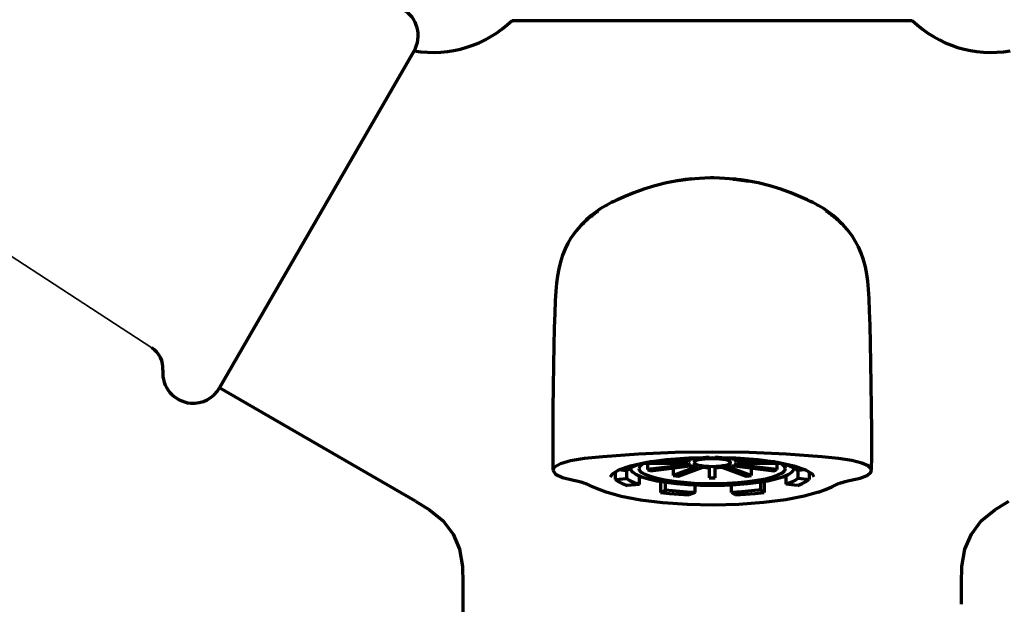
# Model space of a CAD drawing. Units: inches. Extents: x -35 to 510, y 49 to 449.
# Drawn here: x 12 to 93, y 300 to 348 of the extents above; entities that cross this region are included whole.
import ezdxf

# ---------------------------------------------------------------- set-up
doc = ezdxf.new("R2010")
doc.units = ezdxf.units.IN
doc.header["$MEASUREMENT"] = 0
for name, color, linetype in [('1047003-012_DXF_CONTINUOUS', 7, 'Continuous'), ('1047033-162_DXF_CONTINUOUS', 7, 'Continuous'), ('8027001-402_DXF_CONTINUOUS', 7, 'Continuous'), ('_U+6807_U+6CE8', 7, 'Continuous')]:
    doc.layers.add(name, color=color, linetype=linetype)

# ---------------------------------------------------------------- blocks, each defined once
blk = doc.blocks.new('block 50')
at = {"layer": '_U+6807_U+6CE8', "color": 7, "lineweight": 35, "true_color": 0xffffff}
blk.add_lwpolyline([(23.169, 321.235), (3.394, 334.11)], dxfattribs=at)
blk = doc.blocks.new('block 1424')
at = {"color": 7, "lineweight": 70, "true_color": 0xffffff}
blk.add_lwpolyline([(53.233, 348.154), (85.233, 348.154)], dxfattribs=at)
blk = doc.blocks.new('block 1518')
at = {"layer": '1047003-012_DXF_CONTINUOUS', "color": 7, "lineweight": 70, "true_color": 0xffffff}
blk.add_lwpolyline([(78.438, 332.655), (77.942, 332.944)], dxfattribs=at)
blk = doc.blocks.new('block 1519')
at = {"layer": '1047003-012_DXF_CONTINUOUS', "color": 7, "lineweight": 70, "true_color": 0xffffff}
blk.add_lwpolyline([(77.942, 332.944), (77.895, 332.969), (77.702, 333.071), (77.506, 333.172), (77.325, 333.262), (77.153, 333.346), (77.035, 333.402)], dxfattribs=at)
blk = doc.blocks.new('block 1520')
at = {"layer": '1047003-012_DXF_CONTINUOUS', "color": 7, "lineweight": 70, "true_color": 0xffffff}
blk.add_lwpolyline([(77.035, 333.402), (76.466, 333.66), (75.686, 333.979), (74.869, 334.272), (73.965, 334.547), (73.001, 334.787), (72.25, 334.935)], dxfattribs=at)
blk = doc.blocks.new('block 1521')
at = {"layer": '1047003-012_DXF_CONTINUOUS', "color": 7, "lineweight": 70, "true_color": 0xffffff}
blk.add_lwpolyline([(72.25, 334.935), (72.136, 334.954), (71.948, 334.985), (71.767, 335.012), (71.593, 335.037), (71.429, 335.059), (71.275, 335.078), (71.135, 335.094), (71.015, 335.106)], dxfattribs=at)
blk = doc.blocks.new('block 1522')
at = {"layer": '1047003-012_DXF_CONTINUOUS', "color": 7, "lineweight": 70, "true_color": 0xffffff}
blk.add_lwpolyline([(71.247, 335.08), (72.249, 334.934)], dxfattribs=at)
blk = doc.blocks.new('block 1523')
at = {"layer": '1047003-012_DXF_CONTINUOUS', "color": 7, "lineweight": 70, "true_color": 0xffffff}
blk.add_lwpolyline([(70.932, 335.114), (71.247, 335.08)], dxfattribs=at)
blk = doc.blocks.new('block 1524')
at = {"layer": '1047003-012_DXF_CONTINUOUS', "color": 7, "lineweight": 70, "true_color": 0xffffff}
blk.add_lwpolyline([(71.015, 335.106), (70.934, 335.114)], dxfattribs=at)
blk = doc.blocks.new('block 1525')
at = {"layer": '1047003-012_DXF_CONTINUOUS', "color": 7, "lineweight": 70, "true_color": 0xffffff}
blk.add_lwpolyline([(70.971, 335.11), (70.666, 335.138), (70.276, 335.166), (69.839, 335.187), (69.373, 335.198), (69.235, 335.198)], dxfattribs=at)
blk = doc.blocks.new('block 1526')
at = {"layer": '1047003-012_DXF_CONTINUOUS', "color": 7, "lineweight": 70, "true_color": 0xffffff}
blk.add_lwpolyline([(69.235, 335.198), (69.095, 335.197), (68.628, 335.187), (68.196, 335.167), (67.816, 335.139), (67.515, 335.112), (67.322, 335.092)], dxfattribs=at)
blk = doc.blocks.new('block 1527')
at = {"layer": '1047003-012_DXF_CONTINUOUS', "color": 7, "lineweight": 70, "true_color": 0xffffff}
blk.add_lwpolyline([(67.543, 335.115), (67.465, 335.107), (67.345, 335.095), (67.204, 335.079)], dxfattribs=at)
blk = doc.blocks.new('block 1528')
at = {"layer": '1047003-012_DXF_CONTINUOUS', "color": 7, "lineweight": 70, "true_color": 0xffffff}
blk.add_lwpolyline([(67.545, 335.115), (67.223, 335.08)], dxfattribs=at)
blk = doc.blocks.new('block 1529')
at = {"layer": '1047003-012_DXF_CONTINUOUS', "color": 7, "lineweight": 70, "true_color": 0xffffff}
blk.add_lwpolyline([(67.204, 335.079), (67.05, 335.06), (66.884, 335.038), (66.709, 335.013), (66.527, 334.986), (66.337, 334.955), (66.22, 334.935)], dxfattribs=at)
blk = doc.blocks.new('block 1530')
at = {"layer": '1047003-012_DXF_CONTINUOUS', "color": 7, "lineweight": 70, "true_color": 0xffffff}
blk.add_lwpolyline([(67.223, 335.08), (66.22, 334.934)], dxfattribs=at)
blk = doc.blocks.new('block 1531')
at = {"layer": '1047003-012_DXF_CONTINUOUS', "color": 7, "lineweight": 70, "true_color": 0xffffff}
blk.add_lwpolyline([(66.22, 334.935), (65.469, 334.787), (64.505, 334.547), (63.6, 334.272), (62.783, 333.979), (62.003, 333.66), (61.434, 333.402)], dxfattribs=at)
blk = doc.blocks.new('block 1536')
at = {"layer": '1047003-012_DXF_CONTINUOUS', "color": 7, "lineweight": 70, "true_color": 0xffffff}
blk.add_lwpolyline([(79.594, 331.75), (79.595, 331.75)], dxfattribs=at)
blk = doc.blocks.new('block 1537')
at = {"layer": '1047003-012_DXF_CONTINUOUS', "color": 7, "lineweight": 70, "true_color": 0xffffff}
blk.add_lwpolyline([(79.594, 331.75), (79.176, 332.127)], dxfattribs=at)
blk = doc.blocks.new('block 1538')
at = {"layer": '1047003-012_DXF_CONTINUOUS', "color": 7, "lineweight": 70, "true_color": 0xffffff}
blk.add_lwpolyline([(79.045, 332.163), (78.878, 332.29)], dxfattribs=at)
blk = doc.blocks.new('block 1539')
at = {"layer": '1047003-012_DXF_CONTINUOUS', "color": 7, "lineweight": 70, "true_color": 0xffffff}
blk.add_lwpolyline([(78.878, 332.29), (78.825, 332.33), (78.741, 332.391), (78.655, 332.452), (78.628, 332.471)], dxfattribs=at)
blk = doc.blocks.new('block 1540')
at = {"layer": '1047003-012_DXF_CONTINUOUS', "color": 7, "lineweight": 70, "true_color": 0xffffff}
blk.add_lwpolyline([(79.176, 332.127), (78.438, 332.655)], dxfattribs=at)
blk = doc.blocks.new('block 1541')
at = {"layer": '1047003-012_DXF_CONTINUOUS', "color": 7, "lineweight": 70, "true_color": 0xffffff}
blk.add_lwpolyline([(44.844, 345.581), (44.728, 345.648)], dxfattribs=at)
blk = doc.blocks.new('block 1542')
at = {"layer": '1047003-012_DXF_CONTINUOUS', "color": 7, "lineweight": 70, "true_color": 0xffffff}
blk.add_lwpolyline([(75.942, 311.54), (76.902, 311.21)], dxfattribs=at)
blk = doc.blocks.new('block 1543')
at = {"layer": '1047003-012_DXF_CONTINUOUS', "color": 7, "lineweight": 70, "true_color": 0xffffff}
blk.add_lwpolyline([(74.612, 311.827), (75.942, 311.54)], dxfattribs=at)
blk = doc.blocks.new('block 1544')
at = {"layer": '1047003-012_DXF_CONTINUOUS', "color": 7, "lineweight": 70, "true_color": 0xffffff}
blk.add_lwpolyline([(71.164, 312.183), (72.989, 312.046), (74.612, 311.827)], dxfattribs=at)
blk = doc.blocks.new('block 1545')
at = {"layer": '1047003-012_DXF_CONTINUOUS', "color": 7, "lineweight": 70, "true_color": 0xffffff}
blk.add_lwpolyline([(78.236, 312.285), (75.306, 312.495), (72.284, 312.621), (69.235, 312.663)], dxfattribs=at)
blk = doc.blocks.new('block 1546')
at = {"layer": '1047003-012_DXF_CONTINUOUS', "color": 7, "lineweight": 70, "true_color": 0xffffff}
blk.add_lwpolyline([(69.235, 312.229), (71.164, 312.183)], dxfattribs=at)
blk = doc.blocks.new('block 1547')
at = {"layer": '1047003-012_DXF_CONTINUOUS', "color": 7, "lineweight": 70, "true_color": 0xffffff}
blk.add_lwpolyline([(69.235, 312.663), (66.187, 312.621), (63.165, 312.495), (60.235, 312.285)], dxfattribs=at)
blk = doc.blocks.new('block 1548')
at = {"layer": '1047003-012_DXF_CONTINUOUS', "color": 7, "lineweight": 70, "true_color": 0xffffff}
blk.add_lwpolyline([(67.306, 312.183), (69.235, 312.229)], dxfattribs=at)
blk = doc.blocks.new('block 1549')
at = {"layer": '1047003-012_DXF_CONTINUOUS', "color": 7, "lineweight": 70, "true_color": 0xffffff}
blk.add_lwpolyline([(60.235, 312.285), (58.735, 312.13), (57.575, 311.935), (56.763, 311.703), (56.274, 311.433), (56.13, 311.172)], dxfattribs=at)
blk = doc.blocks.new('block 1550')
at = {"layer": '1047003-012_DXF_CONTINUOUS', "color": 7, "lineweight": 70, "true_color": 0xffffff}
blk.add_lwpolyline([(62.528, 311.54), (63.858, 311.827), (65.481, 312.046), (67.306, 312.183)], dxfattribs=at)
blk = doc.blocks.new('block 1551')
at = {"layer": '1047003-012_DXF_CONTINUOUS', "color": 7, "lineweight": 70, "true_color": 0xffffff}
blk.add_lwpolyline([(79.887, 331.439), (79.883, 331.443), (79.595, 331.75)], dxfattribs=at)
blk = doc.blocks.new('block 1552')
at = {"layer": '1047003-012_DXF_CONTINUOUS', "color": 7, "lineweight": 70, "true_color": 0xffffff}
blk.add_lwpolyline([(76.902, 311.21), (77.439, 310.882), (77.585, 310.633)], dxfattribs=at)
blk = doc.blocks.new('block 1553')
at = {"layer": '1047003-012_DXF_CONTINUOUS', "color": 7, "lineweight": 70, "true_color": 0xffffff}
blk.add_lwpolyline([(60.507, 309.379), (59.933, 309.598), (59.399, 309.822), (58.904, 310.049)], dxfattribs=at)
blk = doc.blocks.new('block 1554')
at = {"layer": '1047003-012_DXF_CONTINUOUS', "color": 7, "lineweight": 70, "true_color": 0xffffff}
blk.add_lwpolyline([(57.822, 310.355), (57.974, 310.326), (58.106, 310.296), (58.225, 310.267), (58.333, 310.239), (58.429, 310.212), (58.514, 310.187), (58.59, 310.163), (58.66, 310.141), (58.726, 310.118), (58.789, 310.096), (58.848, 310.073), (58.904, 310.049)], dxfattribs=at)
blk = doc.blocks.new('block 1555')
at = {"layer": '1047003-012_DXF_CONTINUOUS', "color": 7, "lineweight": 70, "true_color": 0xffffff}
blk.add_lwpolyline([(80.619, 310.35), (81.383, 310.531), (81.959, 310.754), (82.283, 311.008), (82.34, 311.172)], dxfattribs=at)
blk = doc.blocks.new('block 1556')
at = {"layer": '1047003-012_DXF_CONTINUOUS', "color": 7, "lineweight": 70, "true_color": 0xffffff}
blk.add_lwpolyline([(44.846, 308.629), (28.728, 317.935)], dxfattribs=at)
blk = doc.blocks.new('block 1557')
at = {"layer": '1047003-012_DXF_CONTINUOUS', "color": 7, "lineweight": 70, "true_color": 0xffffff}
blk.add_lwpolyline([(66.22, 334.935), (66.22, 334.935)], dxfattribs=at)
blk = doc.blocks.new('block 1558')
at = {"layer": '1047003-012_DXF_CONTINUOUS', "color": 7, "lineweight": 70, "true_color": 0xffffff}
blk.add_lwpolyline([(56.13, 311.172), (56.345, 310.856), (56.915, 310.586), (57.822, 310.355)], dxfattribs=at)
blk = doc.blocks.new('block 1559')
at = {"layer": '1047003-012_DXF_CONTINUOUS', "color": 7, "lineweight": 70, "true_color": 0xffffff}
blk.add_lwpolyline([(82.34, 311.172), (82.319, 311.275), (82.061, 311.533), (81.523, 311.768), (80.715, 311.973), (79.614, 312.145), (78.236, 312.285)], dxfattribs=at)
blk = doc.blocks.new('block 1560')
at = {"layer": '1047003-012_DXF_CONTINUOUS', "color": 7, "lineweight": 70, "true_color": 0xffffff}
blk.add_lwpolyline([(82.341, 311.172), (82.346, 312.318), (82.345, 314.376), (82.333, 316.35), (82.313, 318.225), (82.286, 319.989), (82.253, 321.618), (82.215, 323.064), (82.174, 324.287), (82.128, 325.269), (82.075, 326.059), (82.014, 326.704), (81.934, 327.303), (81.823, 327.892), (81.672, 328.472), (81.481, 329.028), (81.259, 329.538), (81.022, 329.985), (80.786, 330.362), (80.552, 330.689), (80.333, 330.96), (80.141, 331.178), (79.961, 331.366), (79.798, 331.525), (79.659, 331.654), (79.534, 331.766), (79.419, 331.864), (79.316, 331.949), (79.228, 332.021), (79.156, 332.077), (79.096, 332.123), (79.045, 332.163)], dxfattribs=at)
blk = doc.blocks.new('block 1561')
at = {"layer": '1047003-012_DXF_CONTINUOUS', "color": 7, "lineweight": 70, "true_color": 0xffffff}
blk.add_lwpolyline([(72.249, 334.935), (72.25, 334.935)], dxfattribs=at)
blk = doc.blocks.new('block 1563')
at = {"layer": '1047003-012_DXF_CONTINUOUS', "color": 7, "lineweight": 70, "true_color": 0xffffff}
blk.add_lwpolyline([(60.885, 310.633), (61.031, 310.882)], dxfattribs=at)
blk = doc.blocks.new('block 1564')
at = {"layer": '1047003-012_DXF_CONTINUOUS', "color": 7, "lineweight": 70, "true_color": 0xffffff}
blk.add_lwpolyline([(77.962, 309.378), (76.791, 309.036), (75.272, 308.74), (73.456, 308.512), (71.435, 308.367), (69.324, 308.316), (67.21, 308.359), (65.187, 308.495), (63.341, 308.717), (61.757, 309.016), (60.507, 309.379)], dxfattribs=at)
blk = doc.blocks.new('block 1565')
at = {"layer": '1047003-012_DXF_CONTINUOUS', "color": 7, "lineweight": 70, "true_color": 0xffffff}
blk.add_lwpolyline([(77.962, 309.378), (78.537, 309.598), (79.072, 309.822), (79.567, 310.049)], dxfattribs=at)
blk = doc.blocks.new('block 1566')
at = {"layer": '1047003-012_DXF_CONTINUOUS', "color": 7, "lineweight": 70, "true_color": 0xffffff}
blk.add_lwpolyline([(79.567, 310.049), (79.619, 310.072), (79.674, 310.093), (79.733, 310.114), (79.794, 310.135), (79.856, 310.156), (79.922, 310.177), (79.995, 310.199), (80.077, 310.222), (80.168, 310.247), (80.268, 310.273), (80.377, 310.299), (80.494, 310.325), (80.619, 310.35)], dxfattribs=at)
blk = doc.blocks.new('block 1567')
at = {"layer": '1047003-012_DXF_CONTINUOUS', "color": 7, "lineweight": 70, "true_color": 0xffffff}
blk.add_lwpolyline([(61.031, 310.882), (61.568, 311.209)], dxfattribs=at)
blk = doc.blocks.new('block 1568')
at = {"layer": '1047003-012_DXF_CONTINUOUS', "color": 7, "lineweight": 70, "true_color": 0xffffff}
blk.add_lwpolyline([(61.568, 311.209), (62.528, 311.54)], dxfattribs=at)
blk = doc.blocks.new('block 1570')
at = {"layer": '1047003-012_DXF_CONTINUOUS', "color": 7, "lineweight": 70, "true_color": 0xffffff}
blk.add_lwpolyline([(59.596, 332.293), (59.475, 332.201)], dxfattribs=at)
blk = doc.blocks.new('block 1571')
at = {"layer": '1047003-012_DXF_CONTINUOUS', "color": 7, "lineweight": 70, "true_color": 0xffffff}
blk.add_lwpolyline([(59.475, 332.201), (59.39, 332.136)], dxfattribs=at)
blk = doc.blocks.new('block 1572')
at = {"layer": '1047003-012_DXF_CONTINUOUS', "color": 7, "lineweight": 70, "true_color": 0xffffff}
blk.add_lwpolyline([(59.39, 332.136), (59.335, 332.093), (59.27, 332.043), (59.19, 331.978), (59.095, 331.9), (58.987, 331.81), (58.869, 331.707), (58.742, 331.59), (58.593, 331.449), (58.425, 331.28), (58.244, 331.083), (58.046, 330.85), (57.823, 330.561), (57.592, 330.221), (57.363, 329.831), (57.132, 329.367), (56.925, 328.855), (56.748, 328.298), (56.613, 327.73), (56.513, 327.149), (56.441, 326.559), (56.383, 325.904), (56.334, 325.097), (56.29, 324.096), (56.25, 322.862), (56.213, 321.419), (56.182, 319.807), (56.156, 318.071), (56.136, 316.229), (56.126, 314.292), (56.125, 312.276), (56.13, 311.172)], dxfattribs=at)
blk = doc.blocks.new('block 1573')
at = {"layer": '1047003-012_DXF_CONTINUOUS', "color": 7, "lineweight": 70, "true_color": 0xffffff}
blk.add_lwpolyline([(59.294, 332.127), (58.875, 331.75)], dxfattribs=at)
blk = doc.blocks.new('block 1574')
at = {"layer": '1047003-012_DXF_CONTINUOUS', "color": 7, "lineweight": 70, "true_color": 0xffffff}
blk.add_lwpolyline([(58.875, 331.75), (58.875, 331.75)], dxfattribs=at)
blk = doc.blocks.new('block 1575')
at = {"layer": '1047003-012_DXF_CONTINUOUS', "color": 7, "lineweight": 70, "true_color": 0xffffff}
blk.add_lwpolyline([(58.875, 331.75), (58.587, 331.443), (58.584, 331.44)], dxfattribs=at)
blk = doc.blocks.new('block 1576')
at = {"layer": '1047003-012_DXF_CONTINUOUS', "color": 7, "lineweight": 70, "true_color": 0xffffff}
blk.add_lwpolyline([(28.728, 317.935), (44.728, 345.648)], dxfattribs=at)
blk = doc.blocks.new('block 1577')
at = {"layer": '1047003-012_DXF_CONTINUOUS', "color": 7, "lineweight": 70, "true_color": 0xffffff}
blk.add_lwpolyline([(61.434, 333.402), (61.317, 333.346), (61.144, 333.262), (60.964, 333.172), (60.767, 333.071), (60.574, 332.969), (60.528, 332.944)], dxfattribs=at)
blk = doc.blocks.new('block 1578')
at = {"layer": '1047003-012_DXF_CONTINUOUS', "color": 7, "lineweight": 70, "true_color": 0xffffff}
blk.add_lwpolyline([(60.528, 332.944), (60.032, 332.655)], dxfattribs=at)
blk = doc.blocks.new('block 1579')
at = {"layer": '1047003-012_DXF_CONTINUOUS', "color": 7, "lineweight": 70, "true_color": 0xffffff}
blk.add_lwpolyline([(59.844, 332.473), (59.816, 332.453), (59.737, 332.397), (59.651, 332.335), (59.596, 332.293)], dxfattribs=at)
blk = doc.blocks.new('block 1580')
at = {"layer": '1047003-012_DXF_CONTINUOUS', "color": 7, "lineweight": 70, "true_color": 0xffffff}
blk.add_lwpolyline([(60.032, 332.655), (59.294, 332.127)], dxfattribs=at)
blk = doc.blocks.new('block 1581')
at = {"layer": '1047003-012_DXF_CONTINUOUS', "color": 7, "lineweight": 70, "true_color": 0xffffff}
blk.add_open_spline([(85.683, 348.154), (87.814, 346.081), (90.806, 345.15), (93.736, 345.648)], degree=3, dxfattribs=at)
blk = doc.blocks.new('block 1582')
at = {"layer": '1047003-012_DXF_CONTINUOUS', "color": 7, "lineweight": 70, "true_color": 0xffffff}
blk.add_open_spline([(44.723, 345.648), (47.656, 345.153), (50.648, 346.084), (52.783, 348.154)], degree=3, dxfattribs=at)
blk = doc.blocks.new('block 1583')
at = {"layer": '1047003-012_DXF_CONTINUOUS', "color": 7, "lineweight": 70, "true_color": 0xffffff}
blk.add_lwpolyline([(52.783, 348.154), (85.683, 348.154)], dxfattribs=at)
blk = doc.blocks.new('block 1595')
at = {"layer": '1047003-012_DXF_CONTINUOUS', "color": 7, "lineweight": 70, "true_color": 0xffffff}
blk.add_open_spline([(48.737, 300.154), (48.737, 293.7), (49.76, 287.287), (51.768, 281.154)], degree=3, dxfattribs=at)
blk = doc.blocks.new('block 1604')
at = {"layer": '1047003-012_DXF_CONTINUOUS', "color": 7, "lineweight": 70, "true_color": 0xffffff}
blk.add_lwpolyline([(44.846, 308.629), (46, 307.927), (47.118, 307.006), (47.927, 305.922), (48.466, 304.681), (48.711, 303.253), (48.745, 301.879)], dxfattribs=at)
blk = doc.blocks.new('block 1606')
at = {"layer": '1047003-012_DXF_CONTINUOUS', "color": 7, "lineweight": 70, "true_color": 0xffffff}
blk.add_lwpolyline([(89.723, 301.879), (89.757, 303.253), (90.002, 304.681), (90.541, 305.922), (91.35, 307.006), (92.469, 307.927), (93.622, 308.629)], dxfattribs=at)
blk = doc.blocks.new('block 1608')
at = {"layer": '1047003-012_DXF_CONTINUOUS', "color": 7, "lineweight": 70, "true_color": 0xffffff}
blk.add_lwpolyline([(89.724, 300.154), (89.724, 301.879)], dxfattribs=at)
blk = doc.blocks.new('block 1609')
at = {"layer": '1047003-012_DXF_CONTINUOUS', "color": 7, "lineweight": 70, "true_color": 0xffffff}
blk.add_lwpolyline([(48.744, 301.879), (48.744, 300.154)], dxfattribs=at)
blk = doc.blocks.new('block 1625')
at = {"layer": '1047033-162_DXF_CONTINUOUS', "color": 7, "lineweight": 70, "true_color": 0xffffff}
blk.add_open_spline([(24.071, 319.392), (23.957, 318.017), (24.979, 316.808), (26.355, 316.693), (27.32, 316.613), (28.244, 317.097), (28.728, 317.935)], degree=3, knots=[0, 0, 0, 0, 1, 1, 1, 2, 2, 2, 2], dxfattribs=at)
blk = doc.blocks.new('block 1626')
at = {"layer": '1047033-162_DXF_CONTINUOUS', "color": 7, "lineweight": 70, "true_color": 0xffffff}
blk.add_open_spline([(24.071, 319.392), (24.132, 320.126), (23.786, 320.833), (23.169, 321.235)], degree=3, dxfattribs=at)
blk = doc.blocks.new('block 1633')
at = {"layer": '1047033-162_DXF_CONTINUOUS', "color": 7, "lineweight": 70, "true_color": 0xffffff}
blk.add_lwpolyline([(44.728, 345.648), (28.728, 317.935)], dxfattribs=at)
blk = doc.blocks.new('block 1639')
at = {"layer": '1047033-162_DXF_CONTINUOUS', "color": 7, "lineweight": 70, "true_color": 0xffffff}
blk.add_open_spline([(44.728, 345.648), (45.418, 346.843), (45.008, 348.372), (43.813, 349.063), (42.974, 349.547), (41.932, 349.503), (41.137, 348.951)], degree=3, knots=[0, 0, 0, 0, 1, 1, 1, 2, 2, 2, 2], dxfattribs=at)
blk = doc.blocks.new('block 1647')
at = {"layer": '8027001-402_DXF_CONTINUOUS', "color": 7, "lineweight": 70, "true_color": 0xffffff}
blk.add_lwpolyline([(75.225, 311.668), (75.666, 311.509)], dxfattribs=at)
blk = doc.blocks.new('block 1648')
at = {"layer": '8027001-402_DXF_CONTINUOUS', "color": 7, "lineweight": 70, "true_color": 0xffffff}
blk.add_lwpolyline([(70.829, 312.06), (70.649, 312.103), (70.444, 312.141)], dxfattribs=at)
blk = doc.blocks.new('block 1649')
at = {"layer": '8027001-402_DXF_CONTINUOUS', "color": 7, "lineweight": 70, "true_color": 0xffffff}
blk.add_lwpolyline([(67.642, 311.552), (67.821, 311.509), (68.027, 311.471)], dxfattribs=at)
blk = doc.blocks.new('block 1650')
at = {"layer": '8027001-402_DXF_CONTINUOUS', "color": 7, "lineweight": 70, "true_color": 0xffffff}
blk.add_lwpolyline([(66.021, 310.741), (66.236, 310.714), (66.454, 310.689)], dxfattribs=at)
blk = doc.blocks.new('block 1651')
at = {"layer": '8027001-402_DXF_CONTINUOUS', "color": 7, "lineweight": 70, "true_color": 0xffffff}
blk.add_lwpolyline([(67.642, 312.06), (66.888, 312.151)], dxfattribs=at)
blk = doc.blocks.new('block 1652')
at = {"layer": '8027001-402_DXF_CONTINUOUS', "color": 7, "lineweight": 70, "true_color": 0xffffff}
blk.add_lwpolyline([(74.552, 311.222), (71.079, 311.643)], dxfattribs=at)
blk = doc.blocks.new('block 1653')
at = {"layer": '8027001-402_DXF_CONTINUOUS', "color": 7, "lineweight": 70, "true_color": 0xffffff}
blk.add_lwpolyline([(70.829, 311.552), (74.302, 311.131)], dxfattribs=at)
blk = doc.blocks.new('block 1654')
at = {"layer": '8027001-402_DXF_CONTINUOUS', "color": 7, "lineweight": 70, "true_color": 0xffffff}
blk.add_lwpolyline([(66.27, 312.105), (67.392, 311.969)], dxfattribs=at)
blk = doc.blocks.new('block 1655')
at = {"layer": '8027001-402_DXF_CONTINUOUS', "color": 7, "lineweight": 70, "true_color": 0xffffff}
blk.add_lwpolyline([(76.296, 310.532), (77.204, 310.422)], dxfattribs=at)
blk = doc.blocks.new('block 1656')
at = {"layer": '8027001-402_DXF_CONTINUOUS', "color": 7, "lineweight": 70, "true_color": 0xffffff}
blk.add_lwpolyline([(62.175, 311.124), (61.553, 311.2)], dxfattribs=at)
blk = doc.blocks.new('block 1657')
at = {"layer": '8027001-402_DXF_CONTINUOUS', "color": 7, "lineweight": 70, "true_color": 0xffffff}
blk.add_lwpolyline([(64.969, 309.357), (65.712, 309.272), (66.492, 309.204), (67.301, 309.154)], dxfattribs=at)
blk = doc.blocks.new('block 1658')
at = {"layer": '8027001-402_DXF_CONTINUOUS', "color": 7, "lineweight": 70, "true_color": 0xffffff}
blk.add_lwpolyline([(63.026, 311.647), (63.146, 311.635)], dxfattribs=at)
blk = doc.blocks.new('block 1659')
at = {"layer": '8027001-402_DXF_CONTINUOUS', "color": 7, "lineweight": 70, "true_color": 0xffffff}
blk.add_lwpolyline([(76.238, 309.932), (75.325, 310.021)], dxfattribs=at)
blk = doc.blocks.new('block 1660')
at = {"layer": '8027001-402_DXF_CONTINUOUS', "color": 7, "lineweight": 70, "true_color": 0xffffff}
blk.add_lwpolyline([(70.011, 312.193), (69.754, 312.212), (69.485, 312.223)], dxfattribs=at)
blk = doc.blocks.new('block 1661')
at = {"layer": '8027001-402_DXF_CONTINUOUS', "color": 7, "lineweight": 70, "true_color": 0xffffff}
blk.add_lwpolyline([(68.46, 311.419), (68.718, 311.4), (68.985, 311.389)], dxfattribs=at)
blk = doc.blocks.new('block 1662')
at = {"layer": '8027001-402_DXF_CONTINUOUS', "color": 7, "lineweight": 70, "true_color": 0xffffff}
blk.add_lwpolyline([(67.825, 309.345), (67.187, 309.378), (66.565, 309.423), (65.966, 309.48), (65.394, 309.549)], dxfattribs=at)
blk = doc.blocks.new('block 1663')
at = {"layer": '8027001-402_DXF_CONTINUOUS', "color": 7, "lineweight": 70, "true_color": 0xffffff}
blk.add_lwpolyline([(68.237, 309.925), (67.261, 309.972), (66.328, 310.049), (65.461, 310.154), (64.678, 310.285), (63.997, 310.439), (63.433, 310.613), (62.999, 310.803), (62.703, 311.004), (62.554, 311.212), (62.535, 311.317)], dxfattribs=at)
blk = doc.blocks.new('block 1664')
at = {"layer": '8027001-402_DXF_CONTINUOUS', "color": 7, "lineweight": 70, "true_color": 0xffffff}
blk.add_lwpolyline([(69.235, 309.909), (68.237, 309.925)], dxfattribs=at)
blk = doc.blocks.new('block 1665')
at = {"layer": '8027001-402_DXF_CONTINUOUS', "color": 7, "lineweight": 70, "true_color": 0xffffff}
blk.add_lwpolyline([(68.985, 310.546), (69.152, 310.545), (69.319, 310.545), (69.485, 310.546)], dxfattribs=at)
blk = doc.blocks.new('block 1666')
at = {"layer": '8027001-402_DXF_CONTINUOUS', "color": 7, "lineweight": 70, "true_color": 0xffffff}
blk.add_lwpolyline([(67.251, 311.858), (64.094, 311.858)], dxfattribs=at)
blk = doc.blocks.new('block 1667')
at = {"layer": '8027001-402_DXF_CONTINUOUS', "color": 7, "lineweight": 70, "true_color": 0xffffff}
blk.add_lwpolyline([(74.377, 311.858), (71.22, 311.858)], dxfattribs=at)
blk = doc.blocks.new('block 1668')
at = {"layer": '8027001-402_DXF_CONTINUOUS', "color": 7, "lineweight": 70, "true_color": 0xffffff}
blk.add_lwpolyline([(71.22, 311.753), (74.85, 311.753)], dxfattribs=at)
blk = doc.blocks.new('block 1669')
at = {"layer": '8027001-402_DXF_CONTINUOUS', "color": 7, "lineweight": 70, "true_color": 0xffffff}
blk.add_lwpolyline([(63.606, 311.753), (67.251, 311.753)], dxfattribs=at)
blk = doc.blocks.new('block 1670')
at = {"layer": '8027001-402_DXF_CONTINUOUS', "color": 7, "lineweight": 70, "true_color": 0xffffff}
blk.add_lwpolyline([(69.235, 312.121), (68.924, 312.114), (68.625, 312.094), (68.354, 312.061), (68.121, 312.017), (67.936, 311.963), (67.809, 311.903), (67.744, 311.839), (67.735, 311.806)], dxfattribs=at)
blk = doc.blocks.new('block 1671')
at = {"layer": '8027001-402_DXF_CONTINUOUS', "color": 7, "lineweight": 70, "true_color": 0xffffff}
blk.add_lwpolyline([(69.235, 311.491), (69.547, 311.498), (69.845, 311.518), (70.117, 311.551), (70.35, 311.595), (70.534, 311.648), (70.662, 311.708), (70.727, 311.773), (70.735, 311.806)], dxfattribs=at)
blk = doc.blocks.new('block 1672')
at = {"layer": '8027001-402_DXF_CONTINUOUS', "color": 7, "lineweight": 70, "true_color": 0xffffff}
blk.add_lwpolyline([(68.985, 312.223), (68.717, 312.212), (68.46, 312.193)], dxfattribs=at)
blk = doc.blocks.new('block 1673')
at = {"layer": '8027001-402_DXF_CONTINUOUS', "color": 7, "lineweight": 70, "true_color": 0xffffff}
blk.add_lwpolyline([(69.485, 311.389), (69.753, 311.4), (70.011, 311.419)], dxfattribs=at)
blk = doc.blocks.new('block 1674')
at = {"layer": '8027001-402_DXF_CONTINUOUS', "color": 7, "lineweight": 70, "true_color": 0xffffff}
blk.add_lwpolyline([(71.21, 309.972), (70.234, 309.925), (69.235, 309.909)], dxfattribs=at)
blk = doc.blocks.new('block 1675')
at = {"layer": '8027001-402_DXF_CONTINUOUS', "color": 7, "lineweight": 70, "true_color": 0xffffff}
blk.add_lwpolyline([(75.225, 311.668), (75.323, 311.673)], dxfattribs=at)
blk = doc.blocks.new('block 1676')
at = {"layer": '8027001-402_DXF_CONTINUOUS', "color": 7, "lineweight": 70, "true_color": 0xffffff}
blk.add_lwpolyline([(63.246, 309.989), (62.233, 309.932)], dxfattribs=at)
blk = doc.blocks.new('block 1677')
at = {"layer": '8027001-402_DXF_CONTINUOUS', "color": 7, "lineweight": 70, "true_color": 0xffffff}
blk.add_lwpolyline([(71.17, 309.154), (71.979, 309.204), (72.759, 309.272), (73.502, 309.357)], dxfattribs=at)
blk = doc.blocks.new('block 1678')
at = {"layer": '8027001-402_DXF_CONTINUOUS', "color": 7, "lineweight": 70, "true_color": 0xffffff}
blk.add_lwpolyline([(61.267, 310.422), (62.213, 310.494)], dxfattribs=at)
blk = doc.blocks.new('block 1679')
at = {"layer": '8027001-402_DXF_CONTINUOUS', "color": 7, "lineweight": 70, "true_color": 0xffffff}
blk.add_lwpolyline([(76.897, 311.211), (76.258, 311.162)], dxfattribs=at)
blk = doc.blocks.new('block 1680')
at = {"layer": '8027001-402_DXF_CONTINUOUS', "color": 7, "lineweight": 70, "true_color": 0xffffff}
blk.add_lwpolyline([(72.016, 310.689), (72.235, 310.714), (72.449, 310.741)], dxfattribs=at)
blk = doc.blocks.new('block 1681')
at = {"layer": '8027001-402_DXF_CONTINUOUS', "color": 7, "lineweight": 70, "true_color": 0xffffff}
blk.add_lwpolyline([(67.392, 311.643), (63.919, 311.222)], dxfattribs=at)
blk = doc.blocks.new('block 1682')
at = {"layer": '8027001-402_DXF_CONTINUOUS', "color": 7, "lineweight": 70, "true_color": 0xffffff}
blk.add_lwpolyline([(71.583, 312.151), (70.829, 312.06)], dxfattribs=at)
blk = doc.blocks.new('block 1683')
at = {"layer": '8027001-402_DXF_CONTINUOUS', "color": 7, "lineweight": 70, "true_color": 0xffffff}
blk.add_lwpolyline([(71.079, 311.969), (72.201, 312.105)], dxfattribs=at)
blk = doc.blocks.new('block 1684')
at = {"layer": '8027001-402_DXF_CONTINUOUS', "color": 7, "lineweight": 70, "true_color": 0xffffff}
blk.add_lwpolyline([(64.169, 311.131), (67.642, 311.552)], dxfattribs=at)
blk = doc.blocks.new('block 1685')
at = {"layer": '8027001-402_DXF_CONTINUOUS', "color": 7, "lineweight": 70, "true_color": 0xffffff}
blk.add_lwpolyline([(73.231, 309.57), (72.473, 309.477), (71.667, 309.404), (70.825, 309.353)], dxfattribs=at)
blk = doc.blocks.new('block 1686')
at = {"layer": '8027001-402_DXF_CONTINUOUS', "color": 7, "lineweight": 70, "true_color": 0xffffff}
blk.add_lwpolyline([(68.027, 312.141), (67.821, 312.103), (67.642, 312.06)], dxfattribs=at)
blk = doc.blocks.new('block 1687')
at = {"layer": '8027001-402_DXF_CONTINUOUS', "color": 7, "lineweight": 70, "true_color": 0xffffff}
blk.add_lwpolyline([(70.444, 311.471), (70.65, 311.509), (70.829, 311.552)], dxfattribs=at)
blk = doc.blocks.new('block 1688')
at = {"layer": '8027001-402_DXF_CONTINUOUS', "color": 7, "lineweight": 70, "true_color": 0xffffff}
blk.add_lwpolyline([(73.231, 309.57), (73.502, 309.357)], dxfattribs=at)
blk = doc.blocks.new('block 1689')
at = {"layer": '8027001-402_DXF_CONTINUOUS', "color": 7, "lineweight": 70, "true_color": 0xffffff}
blk.add_lwpolyline([(71.17, 309.154), (70.825, 309.353)], dxfattribs=at)
blk = doc.blocks.new('block 1690')
at = {"layer": '8027001-402_DXF_CONTINUOUS', "color": 7, "lineweight": 70, "true_color": 0xffffff}
blk.add_lwpolyline([(74.776, 311.791), (74.947, 311.703), (75.16, 311.517), (75.235, 311.317)], dxfattribs=at)
blk = doc.blocks.new('block 1691')
at = {"layer": '8027001-402_DXF_CONTINUOUS', "color": 7, "lineweight": 70, "true_color": 0xffffff}
blk.add_lwpolyline([(75.666, 311.509), (76.012, 311.339), (76.258, 311.162)], dxfattribs=at)
blk = doc.blocks.new('block 1692')
at = {"layer": '8027001-402_DXF_CONTINUOUS', "color": 7, "lineweight": 70, "true_color": 0xffffff}
blk.add_lwpolyline([(63.919, 311.222), (64.039, 311.176), (64.169, 311.131)], dxfattribs=at)
blk = doc.blocks.new('block 1693')
at = {"layer": '8027001-402_DXF_CONTINUOUS', "color": 7, "lineweight": 70, "true_color": 0xffffff}
blk.add_lwpolyline([(68.46, 312.193), (68.415, 312.209)], dxfattribs=at)
blk = doc.blocks.new('block 1694')
at = {"layer": '8027001-402_DXF_CONTINUOUS', "color": 7, "lineweight": 70, "true_color": 0xffffff}
blk.add_lwpolyline([(72.449, 310.741), (70.444, 311.471)], dxfattribs=at)
blk = doc.blocks.new('block 1695')
at = {"layer": '8027001-402_DXF_CONTINUOUS', "color": 7, "lineweight": 70, "true_color": 0xffffff}
blk.add_lwpolyline([(70.011, 311.419), (72.016, 310.689)], dxfattribs=at)
blk = doc.blocks.new('block 1696')
at = {"layer": '8027001-402_DXF_CONTINUOUS', "color": 7, "lineweight": 70, "true_color": 0xffffff}
blk.add_lwpolyline([(67.874, 312.196), (68.027, 312.141)], dxfattribs=at)
blk = doc.blocks.new('block 1697')
at = {"layer": '8027001-402_DXF_CONTINUOUS', "color": 7, "lineweight": 70, "true_color": 0xffffff}
blk.add_lwpolyline([(63.246, 309.989), (62.804, 310.148), (62.459, 310.317), (62.213, 310.494)], dxfattribs=at)
blk = doc.blocks.new('block 1698')
at = {"layer": '8027001-402_DXF_CONTINUOUS', "color": 7, "lineweight": 70, "true_color": 0xffffff}
blk.add_lwpolyline([(71.22, 311.858), (71.167, 311.915), (71.079, 311.969)], dxfattribs=at)
blk = doc.blocks.new('block 1699')
at = {"layer": '8027001-402_DXF_CONTINUOUS', "color": 7, "lineweight": 70, "true_color": 0xffffff}
blk.add_lwpolyline([(67.251, 311.753), (67.304, 311.697), (67.392, 311.643)], dxfattribs=at)
blk = doc.blocks.new('block 1700')
at = {"layer": '8027001-402_DXF_CONTINUOUS', "color": 7, "lineweight": 70, "true_color": 0xffffff}
blk.add_lwpolyline([(61.267, 310.422), (61.508, 310.251), (61.831, 310.088), (62.233, 309.932)], dxfattribs=at)
blk = doc.blocks.new('block 1701')
at = {"layer": '8027001-402_DXF_CONTINUOUS', "color": 7, "lineweight": 70, "true_color": 0xffffff}
blk.add_lwpolyline([(75.924, 311.383), (75.935, 311.317)], dxfattribs=at)
blk = doc.blocks.new('block 1702')
at = {"layer": '8027001-402_DXF_CONTINUOUS', "color": 7, "lineweight": 70, "true_color": 0xffffff}
blk.add_lwpolyline([(70.735, 311.806), (70.727, 311.839), (70.662, 311.903), (70.534, 311.963), (70.35, 312.017), (70.117, 312.061), (69.845, 312.094), (69.547, 312.114), (69.235, 312.121)], dxfattribs=at)
blk = doc.blocks.new('block 1703')
at = {"layer": '8027001-402_DXF_CONTINUOUS', "color": 7, "lineweight": 70, "true_color": 0xffffff}
blk.add_lwpolyline([(67.735, 311.806), (67.744, 311.773), (67.809, 311.708), (67.936, 311.648), (68.121, 311.595), (68.354, 311.551), (68.625, 311.518), (68.924, 311.498), (69.235, 311.491)], dxfattribs=at)
blk = doc.blocks.new('block 1704')
at = {"layer": '8027001-402_DXF_CONTINUOUS', "color": 7, "lineweight": 70, "true_color": 0xffffff}
blk.add_lwpolyline([(77.204, 311.025), (77.204, 310.422)], dxfattribs=at)
blk = doc.blocks.new('block 1705')
at = {"layer": '8027001-402_DXF_CONTINUOUS', "color": 7, "lineweight": 70, "true_color": 0xffffff}
blk.add_lwpolyline([(76.296, 310.532), (76.296, 311.165)], dxfattribs=at)
blk = doc.blocks.new('block 1706')
at = {"layer": '8027001-402_DXF_CONTINUOUS', "color": 7, "lineweight": 70, "true_color": 0xffffff}
blk.add_lwpolyline([(75.325, 310.021), (75.325, 310.738)], dxfattribs=at)
blk = doc.blocks.new('block 1707')
at = {"layer": '8027001-402_DXF_CONTINUOUS', "color": 7, "lineweight": 70, "true_color": 0xffffff}
blk.add_lwpolyline([(75.225, 311.668), (75.225, 311.695)], dxfattribs=at)
blk = doc.blocks.new('block 1708')
at = {"layer": '8027001-402_DXF_CONTINUOUS', "color": 7, "lineweight": 70, "true_color": 0xffffff}
blk.add_lwpolyline([(74.552, 311.753), (74.552, 311.222)], dxfattribs=at)
blk = doc.blocks.new('block 1709')
at = {"layer": '8027001-402_DXF_CONTINUOUS', "color": 7, "lineweight": 70, "true_color": 0xffffff}
blk.add_lwpolyline([(73.502, 310.236), (73.502, 309.357)], dxfattribs=at)
blk = doc.blocks.new('block 1710')
at = {"layer": '8027001-402_DXF_CONTINUOUS', "color": 7, "lineweight": 70, "true_color": 0xffffff}
blk.add_lwpolyline([(73.231, 309.57), (73.231, 310.191)], dxfattribs=at)
blk = doc.blocks.new('block 1711')
at = {"layer": '8027001-402_DXF_CONTINUOUS', "color": 7, "lineweight": 70, "true_color": 0xffffff}
blk.add_lwpolyline([(72.449, 311.355), (72.449, 310.741)], dxfattribs=at)
blk = doc.blocks.new('block 1712')
at = {"layer": '8027001-402_DXF_CONTINUOUS', "color": 7, "lineweight": 70, "true_color": 0xffffff}
blk.add_lwpolyline([(71.22, 311.986), (71.22, 311.858)], dxfattribs=at)
blk = doc.blocks.new('block 1713')
at = {"layer": '8027001-402_DXF_CONTINUOUS', "color": 7, "lineweight": 70, "true_color": 0xffffff}
blk.add_lwpolyline([(75.935, 311.317), (75.917, 311.212), (75.767, 311.004), (75.472, 310.803), (75.038, 310.613), (74.474, 310.439), (73.793, 310.285), (73.01, 310.154), (72.142, 310.049), (71.21, 309.972)], dxfattribs=at)
blk = doc.blocks.new('block 1714')
at = {"layer": '8027001-402_DXF_CONTINUOUS', "color": 7, "lineweight": 70, "true_color": 0xffffff}
blk.add_lwpolyline([(70.829, 312.191), (70.829, 312.06)], dxfattribs=at)
blk = doc.blocks.new('block 1715')
at = {"layer": '8027001-402_DXF_CONTINUOUS', "color": 7, "lineweight": 70, "true_color": 0xffffff}
blk.add_lwpolyline([(70.825, 309.353), (70.825, 309.953)], dxfattribs=at)
blk = doc.blocks.new('block 1716')
at = {"layer": '8027001-402_DXF_CONTINUOUS', "color": 7, "lineweight": 70, "true_color": 0xffffff}
blk.add_lwpolyline([(70.011, 312.211), (70.011, 312.193)], dxfattribs=at)
blk = doc.blocks.new('block 1717')
at = {"layer": '8027001-402_DXF_CONTINUOUS', "color": 7, "lineweight": 70, "true_color": 0xffffff}
blk.add_lwpolyline([(69.485, 310.546), (69.485, 311.389)], dxfattribs=at)
blk = doc.blocks.new('block 1718')
at = {"layer": '8027001-402_DXF_CONTINUOUS', "color": 7, "lineweight": 70, "true_color": 0xffffff}
blk.add_lwpolyline([(68.985, 311.389), (68.985, 310.546)], dxfattribs=at)
blk = doc.blocks.new('block 1719')
at = {"layer": '8027001-402_DXF_CONTINUOUS', "color": 7, "lineweight": 70, "true_color": 0xffffff}
blk.add_lwpolyline([(68.46, 312.211), (68.46, 312.193)], dxfattribs=at)
blk = doc.blocks.new('block 1720')
at = {"layer": '8027001-402_DXF_CONTINUOUS', "color": 7, "lineweight": 70, "true_color": 0xffffff}
blk.add_lwpolyline([(67.825, 309.345), (67.825, 309.945)], dxfattribs=at)
blk = doc.blocks.new('block 1721')
at = {"layer": '8027001-402_DXF_CONTINUOUS', "color": 7, "lineweight": 70, "true_color": 0xffffff}
blk.add_lwpolyline([(67.642, 312.191), (67.642, 312.06)], dxfattribs=at)
blk = doc.blocks.new('block 1722')
at = {"layer": '8027001-402_DXF_CONTINUOUS', "color": 7, "lineweight": 70, "true_color": 0xffffff}
blk.add_lwpolyline([(67.251, 311.986), (67.251, 311.858)], dxfattribs=at)
blk = doc.blocks.new('block 1723')
at = {"layer": '8027001-402_DXF_CONTINUOUS', "color": 7, "lineweight": 70, "true_color": 0xffffff}
blk.add_lwpolyline([(66.021, 311.355), (66.021, 310.741)], dxfattribs=at)
blk = doc.blocks.new('block 1724')
at = {"layer": '8027001-402_DXF_CONTINUOUS', "color": 7, "lineweight": 70, "true_color": 0xffffff}
blk.add_lwpolyline([(65.394, 309.549), (65.394, 310.165)], dxfattribs=at)
blk = doc.blocks.new('block 1725')
at = {"layer": '8027001-402_DXF_CONTINUOUS', "color": 7, "lineweight": 70, "true_color": 0xffffff}
blk.add_lwpolyline([(64.969, 310.236), (64.969, 309.357)], dxfattribs=at)
blk = doc.blocks.new('block 1726')
at = {"layer": '8027001-402_DXF_CONTINUOUS', "color": 7, "lineweight": 70, "true_color": 0xffffff}
blk.add_lwpolyline([(63.919, 311.753), (63.919, 311.222)], dxfattribs=at)
blk = doc.blocks.new('block 1727')
at = {"layer": '8027001-402_DXF_CONTINUOUS', "color": 7, "lineweight": 70, "true_color": 0xffffff}
blk.add_lwpolyline([(63.246, 309.989), (63.246, 310.695)], dxfattribs=at)
blk = doc.blocks.new('block 1728')
at = {"layer": '8027001-402_DXF_CONTINUOUS', "color": 7, "lineweight": 70, "true_color": 0xffffff}
blk.add_lwpolyline([(63.146, 311.635), (63.146, 311.673)], dxfattribs=at)
blk = doc.blocks.new('block 1729')
at = {"layer": '8027001-402_DXF_CONTINUOUS', "color": 7, "lineweight": 70, "true_color": 0xffffff}
blk.add_lwpolyline([(62.213, 310.494), (62.213, 311.155)], dxfattribs=at)
blk = doc.blocks.new('block 1730')
at = {"layer": '8027001-402_DXF_CONTINUOUS', "color": 7, "lineweight": 70, "true_color": 0xffffff}
blk.add_lwpolyline([(61.267, 311.025), (61.267, 310.422)], dxfattribs=at)
blk = doc.blocks.new('block 1731')
at = {"layer": '8027001-402_DXF_CONTINUOUS', "color": 7, "lineweight": 70, "true_color": 0xffffff}
blk.add_lwpolyline([(75.235, 311.317), (75.172, 311.134), (74.971, 310.947), (74.638, 310.769), (74.18, 310.603), (73.607, 310.454), (72.934, 310.324), (72.174, 310.218), (71.347, 310.137), (70.471, 310.083), (69.566, 310.058), (68.654, 310.062), (67.755, 310.095), (66.89, 310.157), (66.08, 310.245), (65.343, 310.358), (64.695, 310.493), (64.153, 310.647), (63.728, 310.817), (63.431, 310.998), (63.268, 311.187), (63.235, 311.317)], dxfattribs=at)
blk = doc.blocks.new('block 1732')
at = {"layer": '8027001-402_DXF_CONTINUOUS', "color": 7, "lineweight": 70, "true_color": 0xffffff}
blk.add_lwpolyline([(62.535, 311.317), (62.547, 311.381)], dxfattribs=at)
blk = doc.blocks.new('block 1733')
at = {"layer": '8027001-402_DXF_CONTINUOUS', "color": 7, "lineweight": 70, "true_color": 0xffffff}
blk.add_lwpolyline([(63.235, 311.317), (63.242, 311.378), (63.356, 311.568), (63.605, 311.753), (63.684, 311.789)], dxfattribs=at)
blk = doc.blocks.new('block 1734')
at = {"layer": '8027001-402_DXF_CONTINUOUS', "color": 7, "lineweight": 70, "true_color": 0xffffff}
blk.add_lwpolyline([(76.296, 310.532), (76.072, 310.354), (75.747, 310.183), (75.325, 310.021)], dxfattribs=at)
blk = doc.blocks.new('block 1735')
at = {"layer": '8027001-402_DXF_CONTINUOUS', "color": 7, "lineweight": 70, "true_color": 0xffffff}
blk.add_lwpolyline([(76.238, 309.932), (76.639, 310.088), (76.963, 310.252), (77.204, 310.422)], dxfattribs=at)
blk = doc.blocks.new('block 1736')
at = {"layer": '8027001-402_DXF_CONTINUOUS', "color": 7, "lineweight": 70, "true_color": 0xffffff}
blk.add_lwpolyline([(71.079, 311.643), (71.167, 311.697), (71.22, 311.753)], dxfattribs=at)
blk = doc.blocks.new('block 1737')
at = {"layer": '8027001-402_DXF_CONTINUOUS', "color": 7, "lineweight": 70, "true_color": 0xffffff}
blk.add_lwpolyline([(67.392, 311.969), (67.303, 311.915), (67.251, 311.858)], dxfattribs=at)
blk = doc.blocks.new('block 1738')
at = {"layer": '8027001-402_DXF_CONTINUOUS', "color": 7, "lineweight": 70, "true_color": 0xffffff}
blk.add_lwpolyline([(62.175, 311.124), (62.399, 311.303)], dxfattribs=at)
blk = doc.blocks.new('block 1739')
at = {"layer": '8027001-402_DXF_CONTINUOUS', "color": 7, "lineweight": 70, "true_color": 0xffffff}
blk.add_lwpolyline([(74.302, 311.131), (74.432, 311.176), (74.552, 311.222)], dxfattribs=at)
blk = doc.blocks.new('block 1740')
at = {"layer": '8027001-402_DXF_CONTINUOUS', "color": 7, "lineweight": 70, "true_color": 0xffffff}
blk.add_lwpolyline([(67.825, 309.345), (67.301, 309.154)], dxfattribs=at)
blk = doc.blocks.new('block 1741')
at = {"layer": '8027001-402_DXF_CONTINUOUS', "color": 7, "lineweight": 70, "true_color": 0xffffff}
blk.add_lwpolyline([(70.444, 312.141), (70.597, 312.196)], dxfattribs=at)
blk = doc.blocks.new('block 1742')
at = {"layer": '8027001-402_DXF_CONTINUOUS', "color": 7, "lineweight": 70, "true_color": 0xffffff}
blk.add_lwpolyline([(66.454, 310.689), (68.46, 311.419)], dxfattribs=at)
blk = doc.blocks.new('block 1743')
at = {"layer": '8027001-402_DXF_CONTINUOUS', "color": 7, "lineweight": 70, "true_color": 0xffffff}
blk.add_lwpolyline([(68.027, 311.471), (66.021, 310.741)], dxfattribs=at)
blk = doc.blocks.new('block 1744')
at = {"layer": '8027001-402_DXF_CONTINUOUS', "color": 7, "lineweight": 70, "true_color": 0xffffff}
blk.add_lwpolyline([(70.056, 312.21), (70.011, 312.193)], dxfattribs=at)
blk = doc.blocks.new('block 1745')
at = {"layer": '8027001-402_DXF_CONTINUOUS', "color": 7, "lineweight": 70, "true_color": 0xffffff}
blk.add_lwpolyline([(64.969, 309.357), (65.394, 309.549)], dxfattribs=at)
blk = doc.blocks.new('block 1746')
at = {"layer": '8027001-402_DXF_CONTINUOUS', "color": 7, "lineweight": 70, "true_color": 0xffffff}
blk.add_lwpolyline([(62.399, 311.303), (62.724, 311.474), (63.146, 311.635)], dxfattribs=at)

msp = doc.modelspace()

# ---------------------------------------------------------------- block references
msp.add_blockref('block 1424', (0, 0))
at = {"layer": '1047003-012_DXF_CONTINUOUS'}
for name in ['block 1582', 'block 1583', 'block 1581', 'block 1576', 'block 1541', 'block 1527', 'block 1528', 'block 1526', 'block 1525', 'block 1523', 'block 1524', 'block 1521', 'block 1531', 'block 1530', 'block 1529', 'block 1557', 'block 1522', 'block 1561', 'block 1520', 'block 1578', 'block 1577', 'block 1519', 'block 1518', 'block 1572', 'block 1573', 'block 1580', 'block 1571', 'block 1570', 'block 1579', 'block 1540', 'block 1539', 'block 1538', 'block 1560', 'block 1537', 'block 1575', 'block 1574', 'block 1536', 'block 1551', 'block 1556', 'block 1547', 'block 1545', 'block 1549', 'block 1550', 'block 1548', 'block 1546', 'block 1544', 'block 1543', 'block 1559', 'block 1558', 'block 1563', 'block 1567', 'block 1568', 'block 1542', 'block 1552', 'block 1555', 'block 1554', 'block 1553', 'block 1565', 'block 1566', 'block 1564', 'block 1604', 'block 1606', 'block 1609', 'block 1608', 'block 1595']:
    msp.add_blockref(name, (0, 0), dxfattribs=at)
at = {"layer": '1047033-162_DXF_CONTINUOUS'}
for name in ['block 1639', 'block 1633', 'block 1626', 'block 1625']:
    msp.add_blockref(name, (0, 0), dxfattribs=at)
at = {"layer": '8027001-402_DXF_CONTINUOUS'}
for name in ['block 1746', 'block 1658', 'block 1728', 'block 1733', 'block 1669', 'block 1726', 'block 1681', 'block 1666', 'block 1654', 'block 1651', 'block 1722', 'block 1737', 'block 1699', 'block 1721', 'block 1686', 'block 1670', 'block 1703', 'block 1696', 'block 1693', 'block 1672', 'block 1719', 'block 1702', 'block 1671', 'block 1660', 'block 1716', 'block 1744', 'block 1741', 'block 1648', 'block 1714', 'block 1682', 'block 1683', 'block 1698', 'block 1736', 'block 1652', 'block 1712', 'block 1667', 'block 1668', 'block 1708', 'block 1690', 'block 1707', 'block 1675', 'block 1647', 'block 1730', 'block 1656', 'block 1738', 'block 1729', 'block 1732', 'block 1663', 'block 1731', 'block 1692', 'block 1684', 'block 1743', 'block 1723', 'block 1742', 'block 1649', 'block 1661', 'block 1718', 'block 1673', 'block 1717', 'block 1695', 'block 1687', 'block 1694', 'block 1653', 'block 1713', 'block 1711', 'block 1739', 'block 1691', 'block 1701', 'block 1679', 'block 1705', 'block 1704', 'block 1678', 'block 1700', 'block 1697', 'block 1727', 'block 1725', 'block 1724', 'block 1650', 'block 1665', 'block 1680', 'block 1710', 'block 1709', 'block 1706', 'block 1734', 'block 1659', 'block 1735', 'block 1655', 'block 1676', 'block 1745', 'block 1657', 'block 1662', 'block 1740', 'block 1720', 'block 1664', 'block 1674', 'block 1715', 'block 1685', 'block 1689', 'block 1677', 'block 1688']:
    msp.add_blockref(name, (0, 0), dxfattribs=at)
at = {"layer": '_U+6807_U+6CE8'}
msp.add_blockref('block 50', (0, 0), dxfattribs=at)

doc.saveas('drawing.dxf')
